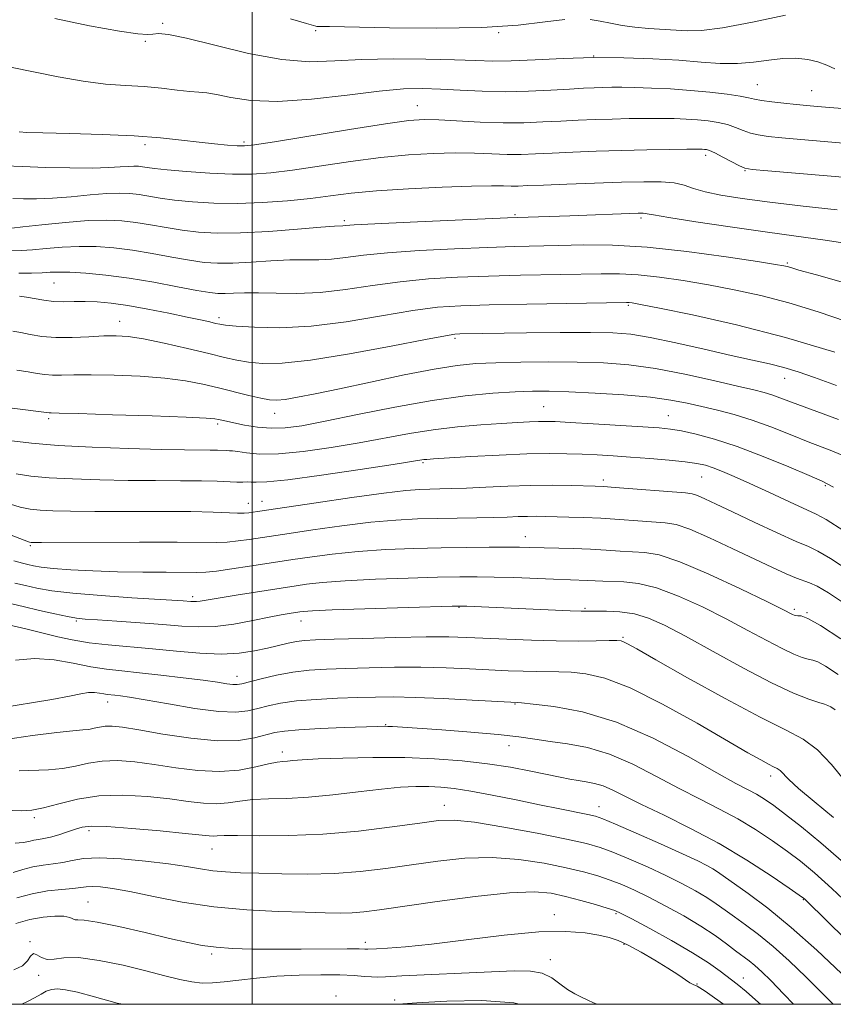
# Model space of a CAD drawing. Extents: x 2084800 to 2087700, y 322300 to 325200.
# Drawn here: x 2085953 to 2086119, y 322500 to 322701 of the extents above; entities that cross this region are included whole.
import ezdxf

# ---------------------------------------------------------------- set-up
doc = ezdxf.new("R2010")
doc.units = 0
doc.header["$MEASUREMENT"] = 0
for name, color, linetype, lineweight in [('32000', 7, 'Continuous', 0), ('DTM SPOT ELEVATION', 2, 'Continuous', 13), ('INDEX CONTOUR', 41, 'Continuous', 13), ('INTERMEDIATE CONTOUR', 44, 'Continuous', 0)]:
    doc.layers.add(name, color=color, linetype=linetype, lineweight=lineweight)

msp = doc.modelspace()

# ---------------------------------------------------------------- linework, layer by layer
at = {"layer": '32000', "flags": 128}
for points in [[(2085000, 322500), (2087500, 322500), (2087500, 325000), (2085000, 325000), (2085000, 322500)], [(2086000, 325000), (2086000, 322500)]]:
    msp.add_lwpolyline(points, dxfattribs=at)
at = {"layer": 'DTM SPOT ELEVATION'}
for p in [(2085981.7, 322700.39, 1130.3), (2086012.99, 322698.9, 1131.8), (2086050.35, 322698.45, 1131.9), (2085978.21, 322696.72, 1129.8), (2086069.74, 322693.7, 1130), (2086103.15, 322687.83, 1128.9), (2086114.24, 322686.61, 1128.9), (2086033.75, 322683.58, 1126.8), (2085978.13, 322675.61, 1125.6), (2085998.33, 322676.12, 1126.3), (2086092.63, 322673.42, 1123.6), (2086100.66, 322670.27, 1123.9), (2086053.67, 322661.31, 1120.2), (2086018.85, 322660.04, 1120.3), (2086079.38, 322660.62, 1119.7), (2086109.25, 322651.42, 1118.2), (2085959.55, 322647.35, 1115.1), (2086076.82, 322642.77, 1113.8), (2085972.92, 322639.48, 1112.7), (2085993.2, 322640.23, 1114.4), (2086041.39, 322636.02, 1111.7), (2086108.72, 322627.85, 1111.3), (2086004.63, 322620.7, 1109.3), (2086059.54, 322622.04, 1106.9), (2085958.42, 322619.63, 1107.7), (2086085, 322620.2, 1106.8), (2085992.95, 322618.55, 1107.7), (2086034.89, 322610.64, 1103.8), (2086071.7, 322607.08, 1102.4), (2086091.77, 322607.7, 1103.1), (2086117.03, 322605.96, 1105.8), (2086002.04, 322602.7, 1102.7), (2085999.21, 322602.3, 1102.7), (2086055.77, 322595.55, 1098.7), (2085954.68, 322593.67, 1099.8), (2085987.87, 322583.28, 1096.4), (2086042.24, 322581.06, 1093.9), (2086067.94, 322580.86, 1094.2), (2086110.69, 322580.67, 1098.3), (2086113.32, 322579.99, 1098.1), (2085964.1, 322578.28, 1093.8), (2086009.99, 322578.29, 1093.3), (2086075.73, 322574.98, 1092.2), (2085996.9, 322566.99, 1090.6), (2085970.47, 322561.76, 1087.4), (2086053.66, 322561.35, 1087.9), (2086027.27, 322557.12, 1086.1), (2086052.44, 322552.85, 1085.3), (2086006.14, 322551.53, 1084.5), (2086105.87, 322546.66, 1089.5), (2086039.25, 322540.63, 1080.7), (2086070.82, 322540.37, 1082.7), (2085955.53, 322538.15, 1081.7), (2085966.71, 322535.46, 1079.6), (2086095.14, 322532.94, 1083.8), (2085991.83, 322531.69, 1079.2), (2085966.51, 322520.88, 1074.9), (2086112.55, 322521.34, 1083.9), (2086061.71, 322518.31, 1074.5), (2086074.33, 322518.54, 1075.8), (2085954.66, 322512.81, 1072.1), (2086023.12, 322512.68, 1074.5), (2086075.92, 322512.25, 1073.8), (2085991.72, 322510.27, 1073.7), (2086060.9, 322509.14, 1072.7), (2085956.43, 322505.91, 1071.5), (2086090.87, 322504.18, 1074.1), (2086100.27, 322505.36, 1076.7), (2086017.09, 322501.67, 1070.3), (2086029.11, 322500.89, 1070.3)]:
    msp.add_point(p, dxfattribs=at)
at = {"layer": 'INDEX CONTOUR'}
for points in [[(2085959.725, 322701.32, 1130), (2085966.779, 322699.888, 1130), (2085972.882, 322698.755, 1130), (2085976.672, 322698.193, 1130), (2085978.638, 322698.076, 1130), (2085979.737, 322698.179, 1130), (2085980.894, 322698.266, 1130), (2085982.92, 322698.071, 1130), (2085986.598, 322697.319, 1130), (2085992.364, 322695.88, 1130), (2085999.272, 322694.221, 1130), (2086006.03, 322692.956, 1130), (2086011.713, 322692.524, 1130), (2086016.858, 322692.675, 1130), (2086022.369, 322692.982, 1130), (2086028.824, 322693.107, 1130), (2086035.497, 322693.053, 1130), (2086041.336, 322692.907, 1130), (2086045.643, 322692.756, 1130), (2086049.142, 322692.67, 1130), (2086052.91, 322692.714, 1130), (2086057.771, 322692.921, 1130), (2086063.521, 322693.183, 1130), (2086069.708, 322693.356, 1130), (2086075.902, 322693.333, 1130), (2086081.798, 322693.136, 1130), (2086087.12, 322692.819, 1130), (2086091.675, 322692.455, 1130), (2086095.6, 322692.176, 1130), (2086099.114, 322692.132, 1130), (2086102.401, 322692.408, 1130), (2086105.492, 322692.832, 1130), (2086108.379, 322693.171, 1130), (2086111.047, 322693.229, 1130), (2086113.452, 322692.998, 1130), (2086115.544, 322692.513, 1130), (2086117.321, 322691.826, 1130), (2086118.975, 322691.076, 1130)], [(2085950.925, 322658.534, 1120), (2085953.202, 322658.783, 1120), (2085957.086, 322659.222, 1120), (2085961.862, 322659.716, 1120), (2085966.515, 322660.086, 1120), (2085970.278, 322660.191, 1120), (2085973.362, 322660.044, 1120), (2085976.226, 322659.693, 1120), (2085979.241, 322659.196, 1120), (2085982.42, 322658.639, 1120), (2085985.69, 322658.121, 1120), (2085989.063, 322657.729, 1120), (2085992.89, 322657.528, 1120), (2085997.611, 322657.572, 1120), (2086003.387, 322657.879, 1120), (2086009.271, 322658.314, 1120), (2086014.043, 322658.703, 1120), (2086016.815, 322658.915, 1120), (2086018.505, 322659.017, 1120), (2086019.067, 322659.068, 1120), (2086020.855, 322659.189, 1120), (2086025.065, 322659.415, 1120), (2086032.291, 322659.76, 1120), (2086052.155, 322660.648, 1120), (2086054.275, 322660.73, 1120), (2086064.885, 322661.075, 1120), (2086078.844, 322661.562, 1120), (2086079.841, 322661.579, 1120), (2086080.266, 322661.552, 1120), (2086080.682, 322661.468, 1120), (2086081.969, 322661.226, 1120), (2086085.089, 322660.702, 1120), (2086090.622, 322659.831, 1120), (2086097.628, 322658.774, 1120), (2086104.788, 322657.752, 1120), (2086111.055, 322656.919, 1120), (2086116.502, 322656.177, 1120), (2086121.47, 322655.363, 1120)], [(2085951.981, 322629.517, 1110), (2085954.265, 322629.191, 1110), (2085956.091, 322628.875, 1110), (2085957.647, 322628.624, 1110), (2085959.212, 322628.485, 1110), (2085961.084, 322628.482, 1110), (2085963.609, 322628.544, 1110), (2085967.145, 322628.578, 1110), (2085971.856, 322628.502, 1110), (2085977.135, 322628.286, 1110), (2085982.178, 322627.911, 1110), (2085986.378, 322627.368, 1110), (2085989.914, 322626.69, 1110), (2085993.157, 322625.921, 1110), (2085999.351, 322624.369, 1110), (2086001.803, 322623.786, 1110), (2086003.558, 322623.455, 1110), (2086005.026, 322623.383, 1110), (2086006.759, 322623.56, 1110), (2086009.261, 322623.985, 1110), (2086012.857, 322624.696, 1110), (2086017.822, 322625.739, 1110), (2086024.192, 322627.104, 1110), (2086031.039, 322628.542, 1110), (2086037.189, 322629.745, 1110), (2086041.842, 322630.486, 1110), (2086045.681, 322630.857, 1110), (2086049.761, 322631.031, 1110), (2086054.855, 322631.146, 1110), (2086060.607, 322631.202, 1110), (2086066.382, 322631.167, 1110), (2086071.724, 322630.995, 1110), (2086076.902, 322630.59, 1110), (2086082.369, 322629.844, 1110), (2086088.356, 322628.716, 1110), (2086094.228, 322627.433, 1110), (2086099.127, 322626.289, 1110), (2086102.447, 322625.498, 1110), (2086104.567, 322624.959, 1110), (2086106.114, 322624.49, 1110), (2086107.73, 322623.904, 1110), (2086110.117, 322622.99, 1110), (2086113.993, 322621.53, 1110), (2086119.711, 322619.421, 1110)], [(2085945.973, 322597.664, 1100), (2085953.463, 322594.788, 1100), (2085954.552, 322594.398, 1100), (2085954.864, 322594.331, 1100), (2085955.296, 322594.321, 1100), (2085956.989, 322594.321, 1100), (2085976.981, 322594.417, 1100), (2085984.659, 322594.419, 1100), (2085992.703, 322594.348, 1100), (2085994.866, 322594.419, 1100), (2085997.118, 322594.641, 1100), (2085999.38, 322594.947, 1100), (2086007.58, 322596.182, 1100), (2086012.414, 322596.898, 1100), (2086018.334, 322597.727, 1100), (2086024.258, 322598.451, 1100), (2086029.348, 322598.906, 1100), (2086033.752, 322599.138, 1100), (2086037.862, 322599.246, 1100), (2086045.871, 322599.37, 1100), (2086049.312, 322599.437, 1100), (2086052.079, 322599.523, 1100), (2086054.307, 322599.609, 1100), (2086056.214, 322599.666, 1100), (2086058.015, 322599.675, 1100), (2086059.904, 322599.645, 1100), (2086064.676, 322599.528, 1100), (2086067.728, 322599.428, 1100), (2086071.206, 322599.263, 1100), (2086075.013, 322599.019, 1100), (2086078.751, 322598.752, 1100), (2086084.345, 322598.369, 1100), (2086086.55, 322597.982, 1100), (2086089.381, 322597.029, 1100), (2086093.393, 322595.299, 1100), (2086098.049, 322593.122, 1100), (2086106.238, 322589.199, 1100), (2086109.063, 322587.899, 1100), (2086111.122, 322587.042, 1100), (2086113.843, 322586.12, 1100), (2086115.409, 322585.373, 1100), (2086117.657, 322584.024, 1100), (2086120.575, 322582.106, 1100)], [(2085951.666, 322570.281, 1090), (2085955.54, 322570.621, 1090), (2085959.547, 322570.333, 1090), (2085963.463, 322569.653, 1090), (2085967.06, 322568.932, 1090), (2085970.23, 322568.434, 1090), (2085973.364, 322568.086, 1090), (2085976.969, 322567.731, 1090), (2085981.343, 322567.255, 1090), (2085985.936, 322566.71, 1090), (2085989.985, 322566.191, 1090), (2085992.905, 322565.778, 1090), (2085994.823, 322565.491, 1090), (2085996.048, 322565.335, 1090), (2085996.911, 322565.32, 1090), (2085997.866, 322565.485, 1090), (2086001.852, 322566.504, 1090), (2086004.959, 322567.22, 1090), (2086008.317, 322567.846, 1090), (2086011.646, 322568.246, 1090), (2086015.15, 322568.47, 1090), (2086019.157, 322568.616, 1090), (2086023.882, 322568.755, 1090), (2086029.091, 322568.857, 1090), (2086034.432, 322568.866, 1090), (2086039.591, 322568.746, 1090), (2086044.378, 322568.543, 1090), (2086052.261, 322568.142, 1090), (2086055.328, 322568.015, 1090), (2086057.964, 322567.944, 1090), (2086062.62, 322567.9, 1090), (2086065.128, 322567.807, 1090), (2086068.122, 322567.514, 1090), (2086072.001, 322566.613, 1090), (2086077.183, 322564.629, 1090), (2086083.803, 322561.325, 1090), (2086090.839, 322557.418, 1090), (2086101.235, 322551.398, 1090), (2086103.86, 322549.906, 1090), (2086105.438, 322549.055, 1090), (2086106.475, 322548.538, 1090), (2086107.205, 322548.153, 1090), (2086107.791, 322547.722, 1090), (2086109.558, 322545.931, 1090), (2086111.579, 322544.097, 1090), (2086114.774, 322541.419, 1090), (2086118.708, 322538.175, 1090)], [(2085951.632, 322532.885, 1080), (2085953.239, 322533.027, 1080), (2085954.42, 322533.27, 1080), (2085955.396, 322533.511, 1080), (2085956.368, 322533.687, 1080), (2085957.478, 322533.868, 1080), (2085958.843, 322534.161, 1080), (2085960.52, 322534.635, 1080), (2085962.303, 322535.207, 1080), (2085963.917, 322535.755, 1080), (2085965.285, 322536.168, 1080), (2085967.117, 322536.373, 1080), (2085970.323, 322536.305, 1080), (2085975.405, 322535.942, 1080), (2085981.251, 322535.419, 1080), (2085986.345, 322534.912, 1080), (2085991.215, 322534.378, 1080), (2085992.08, 322534.33, 1080), (2085992.867, 322534.381, 1080), (2085994.273, 322534.461, 1080), (2085996.988, 322534.492, 1080), (2086001.499, 322534.441, 1080), (2086007.485, 322534.453, 1080), (2086014.424, 322534.725, 1080), (2086021.735, 322535.373, 1080), (2086028.617, 322536.219, 1080), (2086034.214, 322537.009, 1080), (2086038.062, 322537.514, 1080), (2086041.285, 322537.602, 1080), (2086045.399, 322537.17, 1080), (2086051.401, 322536.188, 1080), (2086058.206, 322534.923, 1080), (2086064.21, 322533.726, 1080), (2086068.262, 322532.837, 1080), (2086071.031, 322532.057, 1080), (2086073.641, 322531.086, 1080), (2086076.946, 322529.707, 1080), (2086080.715, 322528.046, 1080), (2086084.447, 322526.317, 1080), (2086087.73, 322524.694, 1080), (2086090.513, 322523.203, 1080), (2086092.835, 322521.829, 1080), (2086094.775, 322520.542, 1080), (2086096.567, 322519.251, 1080), (2086098.485, 322517.845, 1080), (2086100.752, 322516.216, 1080), (2086103.396, 322514.245, 1080), (2086106.391, 322511.81, 1080), (2086109.686, 322508.854, 1080), (2086113.117, 322505.563, 1080), (2086116.491, 322502.185, 1080), (2086118.611, 322500, 1080)], [(2085952.949, 322500, 1070), (2085954.115, 322500.561, 1070), (2085955.563, 322501.344, 1070), (2085956.885, 322502.093, 1070), (2085957.973, 322502.684, 1070), (2085959.005, 322503.057, 1070), (2085960.225, 322503.169, 1070), (2085961.895, 322502.978, 1070), (2085964.313, 322502.446, 1070), (2085967.792, 322501.532, 1070), (2085972.466, 322500.267, 1070), (2085973.527, 322500, 1070)], [(2086029.404, 322500, 1070), (2086029.81, 322500.037, 1070), (2086033.648, 322500.311, 1070), (2086039.765, 322500.649, 1070), (2086046.912, 322500.76, 1070), (2086053.428, 322500.291, 1070), (2086054.492, 322500, 1070)]]:
    msp.add_polyline3d(points, dxfattribs=at)
at = {"layer": 'INTERMEDIATE CONTOUR'}
for points in [[(2086007.8, 322701.285, 1132), (2086011.128, 322700.345, 1132), (2086013, 322699.787, 1132), (2086013.197, 322699.75, 1132), (2086013.437, 322699.731, 1132), (2086013.952, 322699.729, 1132), (2086015.804, 322699.707, 1132), (2086028.032, 322699.465, 1132), (2086037.611, 322699.377, 1132), (2086046.931, 322699.53, 1132), (2086054.342, 322700.023, 1132), (2086059.842, 322700.654, 1132), (2086063.845, 322701.146, 1132)], [(2086069.023, 322701.131, 1132), (2086071.045, 322700.79, 1132), (2086073.188, 322700.371, 1132), (2086075.544, 322699.948, 1132), (2086078.136, 322699.583, 1132), (2086080.947, 322699.322, 1132), (2086088.845, 322698.807, 1132), (2086091.739, 322698.879, 1132), (2086096.025, 322699.428, 1132), (2086102.174, 322700.591, 1132), (2086108.912, 322702.02, 1132)], [(2085951.004, 322691.317, 1128), (2085955.321, 322690.483, 1128), (2085960.38, 322689.441, 1128), (2085965.482, 322688.522, 1128), (2085970.071, 322687.975, 1128), (2085974.172, 322687.683, 1128), (2085977.955, 322687.442, 1128), (2085981.523, 322687.1, 1128), (2085984.71, 322686.725, 1128), (2085987.278, 322686.435, 1128), (2085989.135, 322686.298, 1128), (2085990.752, 322686.166, 1128), (2085992.745, 322685.838, 1128), (2085995.656, 322685.212, 1128), (2085999.756, 322684.594, 1128), (2086005.246, 322684.389, 1128), (2086012.098, 322684.864, 1128), (2086019.38, 322685.726, 1128), (2086025.931, 322686.545, 1128), (2086030.921, 322686.981, 1128), (2086034.831, 322687.071, 1128), (2086038.475, 322686.94, 1128), (2086042.506, 322686.714, 1128), (2086046.946, 322686.501, 1128), (2086051.657, 322686.408, 1128), (2086056.457, 322686.505, 1128), (2086060.98, 322686.721, 1128), (2086064.817, 322686.951, 1128), (2086067.692, 322687.111, 1128), (2086069.84, 322687.204, 1128), (2086071.633, 322687.26, 1128), (2086073.425, 322687.296, 1128), (2086075.506, 322687.302, 1128), (2086078.151, 322687.258, 1128), (2086081.534, 322687.146, 1128), (2086085.432, 322686.955, 1128), (2086089.522, 322686.674, 1128), (2086093.479, 322686.303, 1128), (2086096.966, 322685.893, 1128), (2086099.646, 322685.504, 1128), (2086101.349, 322685.179, 1128), (2086102.575, 322684.898, 1128), (2086103.994, 322684.621, 1128), (2086106.09, 322684.325, 1128), (2086108.603, 322684.029, 1128), (2086111.087, 322683.767, 1128), (2086113.245, 322683.558, 1128), (2086115.366, 322683.371, 1128), (2086131.547, 322682.108, 1128)], [(2085952.407, 322678.178, 1126), (2085954.02, 322678.085, 1126), (2085957.276, 322677.967, 1126), (2085962.722, 322677.839, 1126), (2085969.392, 322677.665, 1126), (2085975.941, 322677.39, 1126), (2085981.313, 322676.986, 1126), (2085985.598, 322676.517, 1126), (2085989.172, 322676.074, 1126), (2085992.321, 322675.729, 1126), (2085994.975, 322675.489, 1126), (2085996.972, 322675.346, 1126), (2085998.416, 322675.32, 1126), (2086000.476, 322675.547, 1126), (2086004.59, 322676.194, 1126), (2086019.859, 322678.671, 1126), (2086027.198, 322679.821, 1126), (2086032.006, 322680.486, 1126), (2086035.147, 322680.716, 1126), (2086038.1, 322680.654, 1126), (2086046.577, 322680.193, 1126), (2086051.24, 322680.041, 1126), (2086055.506, 322680.066, 1126), (2086059.391, 322680.22, 1126), (2086063.039, 322680.416, 1126), (2086066.575, 322680.584, 1126), (2086070.057, 322680.716, 1126), (2086073.527, 322680.821, 1126), (2086076.995, 322680.898, 1126), (2086080.351, 322680.944, 1126), (2086083.452, 322680.947, 1126), (2086086.198, 322680.901, 1126), (2086088.656, 322680.802, 1126), (2086090.935, 322680.649, 1126), (2086093.115, 322680.435, 1126), (2086095.172, 322680.129, 1126), (2086097.054, 322679.693, 1126), (2086098.733, 322679.115, 1126), (2086100.274, 322678.491, 1126), (2086101.763, 322677.943, 1126), (2086103.343, 322677.559, 1126), (2086105.353, 322677.274, 1126), (2086108.186, 322676.996, 1126), (2086112.057, 322676.652, 1126), (2086120.761, 322675.917, 1126)], [(2085949.514, 322671.271, 1124), (2085953.137, 322671.099, 1124), (2085957.777, 322670.939, 1124), (2085962.795, 322670.826, 1124), (2085967.328, 322670.803, 1124), (2085970.71, 322670.889, 1124), (2085973.056, 322671.036, 1124), (2085974.671, 322671.158, 1124), (2085975.845, 322671.2, 1124), (2085976.763, 322671.162, 1124), (2085977.586, 322671.062, 1124), (2085978.535, 322670.913, 1124), (2085980.058, 322670.705, 1124), (2085982.659, 322670.422, 1124), (2085986.621, 322670.072, 1124), (2085991.336, 322669.742, 1124), (2085995.972, 322669.541, 1124), (2085999.962, 322669.564, 1124), (2086003.799, 322669.846, 1124), (2086008.242, 322670.408, 1124), (2086020.053, 322672.157, 1124), (2086026.287, 322672.974, 1124), (2086031.951, 322673.524, 1124), (2086036.985, 322673.812, 1124), (2086041.454, 322673.89, 1124), (2086045.424, 322673.815, 1124), (2086048.948, 322673.679, 1124), (2086052.078, 322673.582, 1124), (2086054.926, 322673.601, 1124), (2086057.848, 322673.715, 1124), (2086061.259, 322673.88, 1124), (2086065.457, 322674.058, 1124), (2086070.274, 322674.229, 1124), (2086075.42, 322674.38, 1124), (2086080.565, 322674.499, 1124), (2086085.196, 322674.585, 1124), (2086088.753, 322674.636, 1124), (2086090.863, 322674.656, 1124), (2086091.881, 322674.649, 1124), (2086092.347, 322674.625, 1124), (2086092.751, 322674.568, 1124), (2086093.378, 322674.365, 1124), (2086094.462, 322673.882, 1124), (2086096.116, 322673.05, 1124), (2086099.532, 322671.265, 1124), (2086100.596, 322670.79, 1124), (2086102.104, 322670.519, 1124), (2086105.286, 322670.225, 1124), (2086133.517, 322667.843, 1124)], [(2085951.166, 322664.566, 1122), (2085953.295, 322664.503, 1122), (2085955.989, 322664.507, 1122), (2085959.264, 322664.645, 1122), (2085963.046, 322664.947, 1122), (2085966.912, 322665.31, 1122), (2085970.348, 322665.593, 1122), (2085972.989, 322665.687, 1122), (2085975.053, 322665.602, 1122), (2085976.906, 322665.378, 1122), (2085981.238, 322664.673, 1122), (2085984.175, 322664.272, 1122), (2085987.85, 322663.901, 1122), (2085992.171, 322663.64, 1122), (2085996.986, 322663.573, 1122), (2086002.105, 322663.759, 1122), (2086007.197, 322664.138, 1122), (2086011.895, 322664.622, 1122), (2086016.032, 322665.135, 1122), (2086020.246, 322665.644, 1122), (2086025.377, 322666.129, 1122), (2086031.895, 322666.562, 1122), (2086038.822, 322666.909, 1122), (2086044.809, 322667.126, 1122), (2086048.853, 322667.192, 1122), (2086051.319, 322667.164, 1122), (2086052.916, 322667.123, 1122), (2086054.347, 322667.135, 1122), (2086056.305, 322667.21, 1122), (2086059.479, 322667.345, 1122), (2086064.271, 322667.53, 1122), (2086069.939, 322667.732, 1122), (2086075.454, 322667.909, 1122), (2086079.986, 322668.017, 1122), (2086083.504, 322667.991, 1122), (2086086.173, 322667.764, 1122), (2086088.225, 322667.296, 1122), (2086090.143, 322666.661, 1122), (2086092.475, 322665.962, 1122), (2086095.704, 322665.277, 1122), (2086100.052, 322664.584, 1122), (2086105.677, 322663.843, 1122), (2086112.498, 322663.031, 1122), (2086119.471, 322662.247, 1122)], [(2085950.383, 322653.885, 1118), (2085952.865, 322653.943, 1118), (2085955.145, 322654.104, 1118), (2085957.936, 322654.37, 1118), (2085961.183, 322654.645, 1118), (2085964.648, 322654.809, 1118), (2085968.149, 322654.764, 1118), (2085971.744, 322654.495, 1118), (2085975.547, 322654.009, 1118), (2085979.594, 322653.337, 1118), (2085983.602, 322652.607, 1118), (2085987.206, 322651.97, 1118), (2085990.195, 322651.55, 1118), (2085992.958, 322651.359, 1118), (2085996.036, 322651.379, 1118), (2085999.788, 322651.573, 1118), (2086003.849, 322651.833, 1118), (2086007.672, 322652.029, 1118), (2086010.856, 322652.078, 1118), (2086013.589, 322652.085, 1118), (2086016.206, 322652.198, 1118), (2086019.077, 322652.525, 1118), (2086022.71, 322652.997, 1118), (2086027.647, 322653.507, 1118), (2086034.147, 322653.961, 1118), (2086041.341, 322654.329, 1118), (2086048.079, 322654.602, 1118), (2086053.525, 322654.776, 1118), (2086062.608, 322654.998, 1118), (2086067.664, 322655.104, 1118), (2086073.606, 322655.053, 1118), (2086080.662, 322654.645, 1118), (2086088.781, 322653.773, 1118), (2086096.773, 322652.685, 1118), (2086103.163, 322651.72, 1118), (2086106.897, 322651.133, 1118), (2086108.592, 322650.842, 1118), (2086109.282, 322650.68, 1118), (2086109.988, 322650.466, 1118), (2086111.658, 322649.979, 1118), (2086115.225, 322648.98, 1118), (2086121.219, 322647.328, 1118)], [(2085952.338, 322649.304, 1116), (2085954.972, 322649.349, 1116), (2085957.091, 322649.425, 1116), (2085958.785, 322649.517, 1116), (2085960.505, 322649.574, 1116), (2085962.78, 322649.533, 1116), (2085966.021, 322649.337, 1116), (2085970.125, 322648.947, 1116), (2085974.867, 322648.324, 1116), (2085979.947, 322647.478, 1116), (2085984.783, 322646.574, 1116), (2085988.722, 322645.819, 1116), (2085991.327, 322645.371, 1116), (2085993.025, 322645.189, 1116), (2085994.459, 322645.185, 1116), (2085996.19, 322645.267, 1116), (2085998.428, 322645.351, 1116), (2086001.301, 322645.354, 1116), (2086004.896, 322645.242, 1116), (2086009.138, 322645.179, 1116), (2086013.907, 322645.38, 1116), (2086019.087, 322645.981, 1116), (2086024.565, 322646.805, 1116), (2086030.229, 322647.599, 1116), (2086036.003, 322648.161, 1116), (2086041.965, 322648.514, 1116), (2086048.232, 322648.738, 1116), (2086054.799, 322648.901, 1116), (2086071.262, 322649.219, 1116), (2086075.041, 322649.202, 1116), (2086078.833, 322648.991, 1116), (2086083.18, 322648.515, 1116), (2086088.026, 322647.813, 1116), (2086093.166, 322646.951, 1116), (2086098.442, 322645.966, 1116), (2086103.893, 322644.775, 1116), (2086109.606, 322643.272, 1116), (2086115.596, 322641.41, 1116), (2086127.168, 322637.518, 1116)], [(2085952.503, 322644.606, 1114), (2085953.916, 322644.448, 1114), (2085957.455, 322643.809, 1114), (2085959.45, 322643.561, 1114), (2085961.51, 322643.492, 1114), (2085963.654, 322643.528, 1114), (2085965.923, 322643.554, 1114), (2085968.384, 322643.464, 1114), (2085971.22, 322643.201, 1114), (2085974.648, 322642.713, 1114), (2085978.733, 322641.99, 1114), (2085982.973, 322641.157, 1114), (2085986.724, 322640.378, 1114), (2085989.485, 322639.783, 1114), (2085991.346, 322639.364, 1114), (2085992.544, 322639.082, 1114), (2085993.396, 322638.894, 1114), (2085994.544, 322638.736, 1114), (2085996.713, 322638.54, 1114), (2086000.458, 322638.293, 1114), (2086005.664, 322638.202, 1114), (2086012.047, 322638.53, 1114), (2086019.227, 322639.428, 1114), (2086026.437, 322640.614, 1114), (2086032.811, 322641.691, 1114), (2086037.859, 322642.361, 1114), (2086042.589, 322642.699, 1114), (2086048.385, 322642.874, 1114), (2086056.073, 322643.026, 1114), (2086076.476, 322643.352, 1114), (2086077.003, 322643.335, 1114), (2086077.578, 322643.256, 1114), (2086079.279, 322642.942, 1114), (2086083.168, 322642.183, 1114), (2086089.949, 322640.812, 1114), (2086098.897, 322638.817, 1114), (2086108.928, 322636.23, 1114), (2086118.97, 322633.169, 1114)], [(2085951.136, 322637.522, 1112), (2085952.76, 322637.244, 1112), (2085954.693, 322636.837, 1112), (2085957.052, 322636.435, 1112), (2085959.901, 322636.185, 1112), (2085963.216, 322636.184, 1112), (2085966.638, 322636.341, 1112), (2085969.727, 322636.515, 1112), (2085972.234, 322636.571, 1112), (2085974.69, 322636.399, 1112), (2085977.816, 322635.894, 1112), (2085982.066, 322635.01, 1112), (2085986.804, 322633.933, 1112), (2085991.124, 322632.908, 1112), (2085994.37, 322632.125, 1112), (2085996.884, 322631.567, 1112), (2085999.258, 322631.163, 1112), (2086002.102, 322630.893, 1112), (2086006.098, 322630.943, 1112), (2086011.944, 322631.554, 1112), (2086019.888, 322632.838, 1112), (2086028.374, 322634.417, 1112), (2086035.393, 322635.784, 1112), (2086039.487, 322636.558, 1112), (2086041.392, 322636.855, 1112), (2086042.391, 322636.915, 1112), (2086056.001, 322637.121, 1112), (2086062.872, 322637.2, 1112), (2086069.104, 322637.233, 1112), (2086073.653, 322637.164, 1112), (2086077.305, 322636.869, 1112), (2086081.299, 322636.209, 1112), (2086086.509, 322635.115, 1112), (2086092.335, 322633.801, 1112), (2086097.808, 322632.553, 1112), (2086102.19, 322631.581, 1112), (2086105.654, 322630.802, 1112), (2086108.6, 322630.057, 1112), (2086111.465, 322629.189, 1112), (2086114.827, 322628.032, 1112), (2086119.296, 322626.42, 1112)], [(2085950.461, 322621.828, 1108), (2085958.523, 322620.785, 1108), (2085958.953, 322620.779, 1108), (2085960.58, 322620.746, 1108), (2085964.562, 322620.641, 1108), (2085971.479, 322620.434, 1108), (2085979.581, 322620.175, 1108), (2085986.541, 322619.926, 1108), (2085990.615, 322619.745, 1108), (2085992.412, 322619.607, 1108), (2085993.122, 322619.474, 1108), (2085993.777, 322619.31, 1108), (2085994.756, 322619.08, 1108), (2085996.274, 322618.748, 1108), (2085998.461, 322618.311, 1108), (2086001.103, 322617.893, 1108), (2086003.9, 322617.649, 1108), (2086006.726, 322617.719, 1108), (2086010.153, 322618.181, 1108), (2086014.933, 322619.096, 1108), (2086021.511, 322620.459, 1108), (2086029.137, 322621.993, 1108), (2086036.758, 322623.35, 1108), (2086043.491, 322624.265, 1108), (2086049.144, 322624.795, 1108), (2086053.694, 322625.075, 1108), (2086057.274, 322625.219, 1108), (2086060.638, 322625.237, 1108), (2086064.693, 322625.115, 1108), (2086070.023, 322624.849, 1108), (2086075.915, 322624.459, 1108), (2086081.335, 322623.977, 1108), (2086085.521, 322623.428, 1108), (2086088.806, 322622.813, 1108), (2086091.8, 322622.128, 1108), (2086094.998, 322621.358, 1108), (2086098.454, 322620.445, 1108), (2086102.104, 322619.32, 1108), (2086105.902, 322617.944, 1108), (2086109.829, 322616.394, 1108), (2086113.878, 322614.781, 1108), (2086118.059, 322613.153, 1108), (2086122.452, 322611.334, 1108)], [(2085950.939, 322615.11, 1106), (2085954.962, 322614.593, 1106), (2085960.382, 322614.158, 1106), (2085967.347, 322613.801, 1106), (2085974.815, 322613.527, 1106), (2085981.443, 322613.346, 1106), (2085986.207, 322613.255, 1106), (2085991.423, 322613.199, 1106), (2085992.912, 322613.16, 1106), (2085994.757, 322613.084, 1106), (2085995.343, 322613.078, 1106), (2085996.021, 322613.04, 1106), (2085997.096, 322612.895, 1106), (2085998.86, 322612.622, 1106), (2086001.543, 322612.396, 1106), (2086005.361, 322612.438, 1106), (2086010.385, 322612.907, 1106), (2086016.104, 322613.707, 1106), (2086021.864, 322614.677, 1106), (2086032.115, 322616.594, 1106), (2086036.995, 322617.371, 1106), (2086041.96, 322617.945, 1106), (2086046.725, 322618.346, 1106), (2086050.893, 322618.627, 1106), (2086054.166, 322618.831, 1106), (2086056.631, 322618.971, 1106), (2086058.477, 322619.051, 1106), (2086059.992, 322619.073, 1106), (2086061.877, 322619.016, 1106), (2086064.933, 322618.857, 1106), (2086069.616, 322618.586, 1106), (2086079.794, 322617.967, 1106), (2086083.096, 322617.74, 1106), (2086085.433, 322617.492, 1106), (2086087.7, 322617.105, 1106), (2086090.644, 322616.457, 1106), (2086094.422, 322615.435, 1106), (2086099.042, 322613.926, 1106), (2086104.354, 322611.917, 1106), (2086109.575, 322609.79, 1106), (2086113.762, 322608.031, 1106), (2086116.406, 322606.884, 1106), (2086118.737, 322605.648, 1106)], [(2085951.781, 322608.337, 1104), (2085954.826, 322607.862, 1104), (2085958.542, 322607.549, 1104), (2085963.33, 322607.307, 1104), (2085968.873, 322607.125, 1104), (2085974.677, 322607.01, 1104), (2085980.281, 322606.962, 1104), (2085985.361, 322606.942, 1104), (2085989.625, 322606.905, 1104), (2085992.867, 322606.819, 1104), (2085996.882, 322606.654, 1104), (2085998.078, 322606.656, 1104), (2085998.991, 322606.684, 1104), (2085999.806, 322606.677, 1104), (2086000.848, 322606.619, 1104), (2086002.998, 322606.695, 1104), (2086007.278, 322607.135, 1104), (2086014.179, 322608.068, 1104), (2086022.071, 322609.231, 1104), (2086028.795, 322610.259, 1104), (2086035.081, 322611.252, 1104), (2086035.663, 322611.312, 1104), (2086037.009, 322611.403, 1104), (2086044.647, 322611.857, 1104), (2086050.47, 322612.17, 1104), (2086056.114, 322612.41, 1104), (2086060.643, 322612.502, 1104), (2086064.242, 322612.467, 1104), (2086067.375, 322612.353, 1104), (2086070.457, 322612.199, 1104), (2086073.702, 322612.004, 1104), (2086077.274, 322611.757, 1104), (2086081.222, 322611.455, 1104), (2086085.124, 322611.121, 1104), (2086088.443, 322610.787, 1104), (2086090.813, 322610.466, 1104), (2086092.55, 322610.093, 1104), (2086094.139, 322609.584, 1104), (2086096.021, 322608.857, 1104), (2086098.455, 322607.819, 1104), (2086101.65, 322606.38, 1104), (2086105.638, 322604.535, 1104), (2086109.732, 322602.63, 1104), (2086115.174, 322600.129, 1104), (2086117.225, 322598.99, 1104), (2086120.79, 322596.704, 1104)], [(2085949.795, 322602.451, 1102), (2085952.622, 322601.562, 1102), (2085954.689, 322601.13, 1102), (2085956.703, 322600.94, 1102), (2085959.313, 322600.814, 1102), (2085962.931, 322600.723, 1102), (2085967.91, 322600.675, 1102), (2085981.269, 322600.672, 1102), (2085987.473, 322600.637, 1102), (2085992.011, 322600.538, 1102), (2085997.033, 322600.336, 1102), (2085998.369, 322600.34, 1102), (2085999.319, 322600.411, 1102), (2086001.071, 322600.661, 1102), (2086013.076, 322602.451, 1102), (2086020.343, 322603.514, 1102), (2086026.891, 322604.42, 1102), (2086031.387, 322604.95, 1102), (2086034.241, 322605.175, 1102), (2086036.298, 322605.243, 1102), (2086038.314, 322605.279, 1102), (2086040.695, 322605.338, 1102), (2086043.759, 322605.455, 1102), (2086047.698, 322605.647, 1102), (2086052.218, 322605.854, 1102), (2086056.898, 322605.998, 1102), (2086061.333, 322606.024, 1102), (2086065.181, 322605.968, 1102), (2086070.037, 322605.831, 1102), (2086071.714, 322605.746, 1102), (2086074.145, 322605.569, 1102), (2086088.506, 322604.441, 1102), (2086089.839, 322604.258, 1102), (2086090.923, 322603.913, 1102), (2086092.437, 322603.257, 1102), (2086094.73, 322602.182, 1102), (2086098.065, 322600.594, 1102), (2086102.49, 322598.501, 1102), (2086107.18, 322596.312, 1102), (2086111.096, 322594.539, 1102), (2086113.579, 322593.48, 1102), (2086115.497, 322592.572, 1102), (2086118.099, 322591.037, 1102), (2086122.249, 322588.354, 1102)], [(2085951.328, 322590.605, 1098), (2085953.109, 322590.082, 1098), (2085954.225, 322589.807, 1098), (2085955.351, 322589.563, 1098), (2085956.944, 322589.306, 1098), (2085959.4, 322589.035, 1098), (2085962.992, 322588.759, 1098), (2085967.485, 322588.512, 1098), (2085972.516, 322588.334, 1098), (2085977.688, 322588.251, 1098), (2085982.453, 322588.232, 1098), (2085988.682, 322588.221, 1098), (2085990.519, 322588.279, 1098), (2085992.697, 322588.502, 1098), (2085995.867, 322588.942, 1098), (2085999.441, 322589.483, 1098), (2086006.143, 322590.519, 1098), (2086008.299, 322590.841, 1098), (2086011.75, 322591.345, 1098), (2086016.325, 322591.939, 1098), (2086021.626, 322592.481, 1098), (2086027.279, 322592.862, 1098), (2086033.023, 322593.099, 1098), (2086038.619, 322593.241, 1098), (2086043.826, 322593.33, 1098), (2086048.379, 322593.377, 1098), (2086052.008, 322593.387, 1098), (2086054.606, 322593.364, 1098), (2086056.711, 322593.316, 1098), (2086065.549, 322593.073, 1098), (2086069.085, 322592.938, 1098), (2086072.301, 322592.764, 1098), (2086075.169, 322592.585, 1098), (2086080.167, 322592.307, 1098), (2086083.117, 322591.776, 1098), (2086087.357, 322590.379, 1098), (2086093.274, 322587.863, 1098), (2086099.707, 322584.865, 1098), (2086105.112, 322582.244, 1098), (2086108.339, 322580.65, 1098), (2086110.368, 322579.623, 1098), (2086110.693, 322579.479, 1098), (2086111.01, 322579.401, 1098), (2086111.416, 322579.379, 1098), (2086112.079, 322579.324, 1098), (2086113.452, 322578.822, 1098), (2086116.056, 322577.378, 1098), (2086120.186, 322574.67, 1098)], [(2085951.563, 322586.025, 1096), (2085953.718, 322585.515, 1096), (2085956.051, 322585.001, 1096), (2085959.085, 322584.477, 1096), (2085963.384, 322583.96, 1096), (2085969.185, 322583.471, 1096), (2085975.437, 322583.043, 1096), (2085985.934, 322582.395, 1096), (2085987.494, 322582.273, 1096), (2085988.059, 322582.244, 1096), (2085988.632, 322582.264, 1096), (2085989.364, 322582.361, 1096), (2085993.048, 322582.981, 1096), (2085996.708, 322583.573, 1096), (2086009.019, 322585.5, 1096), (2086011.087, 322585.792, 1096), (2086014.316, 322586.151, 1096), (2086018.993, 322586.512, 1096), (2086025.156, 322586.818, 1096), (2086031.851, 322587.056, 1096), (2086037.879, 322587.224, 1096), (2086042.39, 322587.319, 1096), (2086045.93, 322587.338, 1096), (2086049.397, 322587.278, 1096), (2086053.44, 322587.146, 1096), (2086061.535, 322586.826, 1096), (2086068.482, 322586.581, 1096), (2086071.643, 322586.417, 1096), (2086075.886, 322586.293, 1096), (2086078.872, 322585.964, 1096), (2086082.593, 322585.06, 1096), (2086087.068, 322583.38, 1096), (2086091.949, 322581.152, 1096), (2086096.798, 322578.711, 1096), (2086101.227, 322576.364, 1096), (2086105.073, 322574.292, 1096), (2086108.224, 322572.646, 1096), (2086110.614, 322571.529, 1096), (2086112.346, 322570.86, 1096), (2086113.565, 322570.508, 1096), (2086114.474, 322570.307, 1096), (2086115.495, 322569.94, 1096), (2086117.104, 322569.053, 1096), (2086119.651, 322567.37, 1096)], [(2085950.017, 322581.969, 1094), (2085953.212, 322581.222, 1094), (2085956.563, 322580.453, 1094), (2085959.734, 322579.738, 1094), (2085962.327, 322579.187, 1094), (2085964.161, 322578.861, 1094), (2085965.909, 322578.673, 1094), (2085968.455, 322578.499, 1094), (2085972.389, 322578.242, 1094), (2085977.116, 322577.916, 1094), (2085981.743, 322577.562, 1094), (2085985.612, 322577.237, 1094), (2085989.007, 322577.066, 1094), (2085992.442, 322577.186, 1094), (2085996.26, 322577.676, 1094), (2086000.11, 322578.372, 1094), (2086003.462, 322579.047, 1094), (2086005.914, 322579.524, 1094), (2086007.536, 322579.813, 1094), (2086009.738, 322580.159, 1094), (2086010.424, 322580.24, 1094), (2086012.308, 322580.364, 1094), (2086016.361, 322580.542, 1094), (2086023.031, 322580.772, 1094), (2086040.844, 322581.313, 1094), (2086042.609, 322581.337, 1094), (2086043.843, 322581.3, 1094), (2086064.912, 322580.371, 1094), (2086067.187, 322580.29, 1094), (2086068.629, 322580.27, 1094), (2086070.124, 322580.285, 1094), (2086072.343, 322580.289, 1094), (2086075.113, 322580.157, 1094), (2086078.047, 322579.744, 1094), (2086080.926, 322578.898, 1094), (2086084.2, 322577.439, 1094), (2086088.483, 322575.178, 1094), (2086094.115, 322572.078, 1094), (2086100.327, 322568.678, 1094), (2086106.08, 322565.668, 1094), (2086110.535, 322563.58, 1094), (2086113.681, 322562.32, 1094), (2086115.715, 322561.637, 1094), (2086116.87, 322561.291, 1094), (2086117.538, 322561.058, 1094), (2086118.153, 322560.729, 1094), (2086119.056, 322560.131, 1094)], [(2085949.367, 322577.69, 1092), (2085953.772, 322576.676, 1092), (2085955.725, 322576.216, 1092), (2085960.314, 322575.09, 1092), (2085963.255, 322574.447, 1092), (2085966.689, 322573.864, 1092), (2085970.63, 322573.404, 1092), (2085979.678, 322572.599, 1092), (2085984.536, 322572.122, 1092), (2085989.297, 322571.714, 1092), (2085993.655, 322571.549, 1092), (2085997.374, 322571.748, 1092), (2086000.499, 322572.208, 1092), (2086003.149, 322572.776, 1092), (2086007.389, 322573.771, 1092), (2086009.08, 322574.111, 1092), (2086010.684, 322574.317, 1092), (2086012.944, 322574.447, 1092), (2086016.742, 322574.573, 1092), (2086022.568, 322574.745, 1092), (2086029.334, 322574.921, 1092), (2086035.557, 322575.033, 1092), (2086040.175, 322575.032, 1092), (2086043.809, 322574.93, 1092), (2086052.008, 322574.55, 1092), (2086057.051, 322574.355, 1092), (2086062.062, 322574.225, 1092), (2086066.539, 322574.197, 1092), (2086070.219, 322574.234, 1092), (2086072.898, 322574.28, 1092), (2086074.485, 322574.287, 1092), (2086075.322, 322574.218, 1092), (2086075.862, 322574.039, 1092), (2086076.642, 322573.637, 1092), (2086078.523, 322572.581, 1092), (2086082.453, 322570.35, 1092), (2086088.921, 322566.698, 1092), (2086096.6, 322562.434, 1092), (2086103.708, 322558.635, 1092), (2086108.894, 322556.051, 1092), (2086112.543, 322554.125, 1092), (2086115.473, 322551.972, 1092), (2086118.321, 322548.983, 1092), (2086121.005, 322545.641, 1092)], [(2085948.186, 322560.494, 1088), (2085959.069, 322562.259, 1088), (2085962.718, 322562.941, 1088), (2085965.051, 322563.424, 1088), (2085966.603, 322563.679, 1088), (2085967.824, 322563.701, 1088), (2085968.837, 322563.577, 1088), (2085969.683, 322563.415, 1088), (2085970.415, 322563.299, 1088), (2085971.97, 322563.138, 1088), (2085973.098, 322563.006, 1088), (2085974.989, 322562.725, 1088), (2085978.179, 322562.183, 1088), (2085982.92, 322561.341, 1088), (2085988.321, 322560.445, 1088), (2085993.206, 322559.816, 1088), (2085996.701, 322559.688, 1088), (2085999.132, 322559.961, 1088), (2086001.128, 322560.452, 1088), (2086003.252, 322560.998, 1088), (2086005.81, 322561.524, 1088), (2086009.039, 322561.967, 1088), (2086013.047, 322562.288, 1088), (2086017.41, 322562.507, 1088), (2086021.571, 322562.658, 1088), (2086025.197, 322562.765, 1088), (2086028.847, 322562.793, 1088), (2086033.309, 322562.699, 1088), (2086039.006, 322562.46, 1088), (2086044.947, 322562.155, 1088), (2086054.094, 322561.651, 1088), (2086055.02, 322561.566, 1088), (2086057.356, 322561.333, 1088), (2086061.61, 322560.829, 1088), (2086067.472, 322559.716, 1088), (2086074.425, 322557.609, 1088), (2086081.887, 322554.339, 1088), (2086089.006, 322550.6, 1088), (2086094.86, 322547.303, 1088), (2086098.801, 322545.127, 1088), (2086101.274, 322543.819, 1088), (2086102.997, 322542.891, 1088), (2086104.617, 322541.905, 1088), (2086106.497, 322540.605, 1088), (2086108.932, 322538.785, 1088), (2086112.149, 322536.269, 1088), (2086116.117, 322533.008, 1088), (2086120.736, 322528.988, 1088)], [(2085949.659, 322554.1, 1086), (2085955.165, 322554.904, 1086), (2085960.1, 322555.538, 1086), (2085963.415, 322555.881, 1086), (2085965.398, 322556.033, 1086), (2085966.672, 322556.158, 1086), (2085967.769, 322556.37, 1086), (2085968.858, 322556.614, 1086), (2085970.016, 322556.79, 1086), (2085971.403, 322556.807, 1086), (2085973.495, 322556.583, 1086), (2085976.853, 322556.049, 1086), (2085981.768, 322555.202, 1086), (2085987.464, 322554.337, 1086), (2085992.9, 322553.824, 1086), (2085997.242, 322553.916, 1086), (2086000.49, 322554.42, 1086), (2086004.644, 322555.494, 1086), (2086006.584, 322555.823, 1086), (2086009.5, 322556.078, 1086), (2086013.873, 322556.311, 1086), (2086018.795, 322556.512, 1086), (2086025.602, 322556.752, 1086), (2086026.937, 322556.783, 1086), (2086027.722, 322556.769, 1086), (2086028.655, 322556.719, 1086), (2086038.733, 322556.043, 1086), (2086044.687, 322555.613, 1086), (2086050.237, 322555.137, 1086), (2086054.439, 322554.654, 1086), (2086057.717, 322554.177, 1086), (2086060.836, 322553.711, 1086), (2086064.414, 322553.214, 1086), (2086068.494, 322552.445, 1086), (2086072.977, 322551.113, 1086), (2086077.737, 322549.047, 1086), (2086082.555, 322546.552, 1086), (2086087.188, 322544.053, 1086), (2086091.452, 322541.867, 1086), (2086095.406, 322539.879, 1086), (2086099.166, 322537.867, 1086), (2086102.808, 322535.674, 1086), (2086106.231, 322533.408, 1086), (2086109.297, 322531.238, 1086), (2086111.99, 322529.212, 1086), (2086114.804, 322526.886, 1086), (2086118.364, 322523.685, 1086), (2086123.018, 322519.302, 1086)], [(2085952.407, 322547.666, 1084), (2085958.416, 322547.891, 1084), (2085961.246, 322548.155, 1084), (2085963.91, 322548.669, 1084), (2085966.554, 322549.262, 1084), (2085969.368, 322549.692, 1084), (2085972.514, 322549.772, 1084), (2085976.053, 322549.519, 1084), (2085980.017, 322549.003, 1084), (2085984.387, 322548.329, 1084), (2085988.923, 322547.744, 1084), (2085993.329, 322547.527, 1084), (2085997.332, 322547.857, 1084), (2086000.732, 322548.502, 1084), (2086003.352, 322549.129, 1084), (2086005.105, 322549.482, 1084), (2086006.267, 322549.62, 1084), (2086007.207, 322549.684, 1084), (2086008.333, 322549.786, 1084), (2086010.221, 322549.935, 1084), (2086013.484, 322550.113, 1084), (2086018.497, 322550.293, 1084), (2086024.666, 322550.409, 1084), (2086031.154, 322550.387, 1084), (2086037.27, 322550.165, 1084), (2086042.898, 322549.749, 1084), (2086048.068, 322549.151, 1084), (2086052.778, 322548.406, 1084), (2086056.904, 322547.617, 1084), (2086062.868, 322546.37, 1084), (2086064.85, 322545.982, 1084), (2086066.54, 322545.695, 1084), (2086068.194, 322545.451, 1084), (2086069.891, 322545.129, 1084), (2086071.67, 322544.602, 1084), (2086073.628, 322543.75, 1084), (2086079.515, 322540.804, 1084), (2086084.104, 322538.606, 1084), (2086089.538, 322535.938, 1084), (2086095.336, 322532.842, 1084), (2086100.999, 322529.444, 1084), (2086105.965, 322526.21, 1084), (2086109.661, 322523.691, 1084), (2086111.713, 322522.272, 1084), (2086112.556, 322521.674, 1084), (2086112.827, 322521.451, 1084), (2086113.175, 322521.121, 1084), (2086121.313, 322513.179, 1084)], [(2085951.026, 322539.603, 1082), (2085952.958, 322539.531, 1082), (2085954.981, 322539.652, 1082), (2085957.418, 322540.108, 1082), (2085960.524, 322540.956, 1082), (2085964.31, 322541.908, 1082), (2085968.72, 322542.593, 1082), (2085973.626, 322542.737, 1082), (2085978.61, 322542.454, 1082), (2085983.181, 322541.957, 1082), (2085986.967, 322541.446, 1082), (2085990.069, 322541.061, 1082), (2085992.705, 322540.928, 1082), (2085995.099, 322541.119, 1082), (2085997.502, 322541.482, 1082), (2086000.17, 322541.811, 1082), (2086003.328, 322541.964, 1082), (2086007.072, 322542.065, 1082), (2086011.475, 322542.3, 1082), (2086016.498, 322542.793, 1082), (2086021.668, 322543.416, 1082), (2086026.407, 322543.976, 1082), (2086030.277, 322544.321, 1082), (2086033.405, 322544.468, 1082), (2086036.061, 322544.474, 1082), (2086038.542, 322544.37, 1082), (2086041.265, 322544.098, 1082), (2086044.674, 322543.566, 1082), (2086049.038, 322542.733, 1082), (2086053.914, 322541.731, 1082), (2086058.684, 322540.736, 1082), (2086062.816, 322539.894, 1082), (2086068.519, 322538.761, 1082), (2086070.081, 322538.407, 1082), (2086071.638, 322537.875, 1082), (2086074.201, 322536.801, 1082), (2086078.404, 322534.975, 1082), (2086083.382, 322532.782, 1082), (2086087.892, 322530.76, 1082), (2086090.984, 322529.318, 1082), (2086092.867, 322528.363, 1082), (2086094.048, 322527.677, 1082), (2086095.023, 322527.028, 1082), (2086101.292, 322522.6, 1082), (2086105.321, 322519.604, 1082), (2086110.1, 322515.719, 1082), (2086115.323, 322511.045, 1082), (2086120.345, 322506.28, 1082)], [(2085951.194, 322526.946, 1078), (2085953.196, 322527.521, 1078), (2085955.238, 322528.054, 1078), (2085957.304, 322528.418, 1078), (2085959.345, 322528.686, 1078), (2085961.309, 322528.982, 1078), (2085963.239, 322529.38, 1078), (2085965.563, 322529.748, 1078), (2085968.806, 322529.902, 1078), (2085973.255, 322529.714, 1078), (2085978.256, 322529.267, 1078), (2085982.917, 322528.701, 1078), (2085986.57, 322528.138, 1078), (2085989.438, 322527.643, 1078), (2085991.968, 322527.263, 1078), (2085994.583, 322527.027, 1078), (2085997.615, 322526.887, 1078), (2086001.377, 322526.773, 1078), (2086006.052, 322526.648, 1078), (2086011.335, 322526.597, 1078), (2086016.792, 322526.734, 1078), (2086022.09, 322527.141, 1078), (2086027.282, 322527.762, 1078), (2086032.518, 322528.503, 1078), (2086037.913, 322529.254, 1078), (2086043.427, 322529.816, 1078), (2086048.991, 322529.971, 1078), (2086054.486, 322529.576, 1078), (2086059.632, 322528.8, 1078), (2086064.106, 322527.886, 1078), (2086067.689, 322527.027, 1078), (2086070.58, 322526.21, 1078), (2086073.082, 322525.371, 1078), (2086075.489, 322524.439, 1078), (2086078.048, 322523.31, 1078), (2086081.001, 322521.875, 1078), (2086084.476, 322520.071, 1078), (2086088.158, 322518.043, 1078), (2086091.622, 322515.981, 1078), (2086094.527, 322514.054, 1078), (2086096.87, 322512.353, 1078), (2086098.733, 322510.938, 1078), (2086101.47, 322508.884, 1078), (2086102.681, 322507.901, 1078), (2086104.049, 322506.662, 1078), (2086105.889, 322504.846, 1078), (2086108.543, 322502.103, 1078), (2086110.538, 322500, 1078)], [(2085951.972, 322521.773, 1076), (2085955.081, 322522.597, 1076), (2085958.225, 322523.144, 1076), (2085961.106, 322523.468, 1076), (2085963.418, 322523.682, 1076), (2085966.128, 322524.024, 1076), (2085967.325, 322524.081, 1076), (2085969.004, 322523.991, 1076), (2085971.482, 322523.667, 1076), (2085975.045, 322523.017, 1076), (2085979.873, 322522.011, 1076), (2085985.71, 322520.871, 1076), (2085992.198, 322519.884, 1076), (2085998.929, 322519.263, 1076), (2086005.339, 322518.943, 1076), (2086010.811, 322518.788, 1076), (2086014.92, 322518.686, 1076), (2086017.958, 322518.647, 1076), (2086020.408, 322518.703, 1076), (2086022.815, 322518.898, 1076), (2086025.993, 322519.302, 1076), (2086037.763, 322520.995, 1076), (2086045.572, 322522.03, 1076), (2086052.584, 322522.771, 1076), (2086057.572, 322522.967, 1076), (2086061.058, 322522.676, 1076), (2086064.003, 322522.044, 1076), (2086067.116, 322521.216, 1076), (2086070.129, 322520.362, 1076), (2086072.523, 322519.656, 1076), (2086074.031, 322519.171, 1076), (2086075.381, 322518.574, 1076), (2086077.556, 322517.431, 1076), (2086081.204, 322515.463, 1076), (2086085.653, 322513.001, 1076), (2086089.903, 322510.533, 1076), (2086093.17, 322508.448, 1076), (2086095.558, 322506.755, 1076), (2086099.016, 322504.123, 1076), (2086100.869, 322502.611, 1076), (2086103.411, 322500.345, 1076), (2086103.775, 322500, 1076)], [(2085951.712, 322516.481, 1074), (2085954.591, 322517.3, 1074), (2085957.342, 322517.811, 1074), (2085959.737, 322518.023, 1074), (2085961.58, 322517.981, 1074), (2085962.751, 322517.754, 1074), (2085963.884, 322517.278, 1074), (2085964.436, 322517.254, 1074), (2085965.7, 322517.184, 1074), (2085968.366, 322516.78, 1074), (2085972.805, 322515.859, 1074), (2085978.121, 322514.647, 1074), (2085983.105, 322513.473, 1074), (2085986.869, 322512.598, 1074), (2085989.807, 322512.014, 1074), (2085992.636, 322511.642, 1074), (2085995.963, 322511.413, 1074), (2085999.958, 322511.292, 1074), (2086004.685, 322511.25, 1074), (2086010.039, 322511.26, 1074), (2086019.431, 322511.314, 1074), (2086021.88, 322511.309, 1074), (2086022.98, 322511.285, 1074), (2086023.365, 322511.263, 1074), (2086023.626, 322511.26, 1074), (2086025.406, 322511.339, 1074), (2086027.671, 322511.458, 1074), (2086031.306, 322511.739, 1074), (2086036.629, 322512.304, 1074), (2086043.689, 322513.195, 1074), (2086051.442, 322514.141, 1074), (2086058.569, 322514.788, 1074), (2086064.039, 322514.884, 1074), (2086067.974, 322514.573, 1074), (2086070.781, 322514.095, 1074), (2086072.879, 322513.617, 1074), (2086074.728, 322513.008, 1074), (2086076.798, 322512.061, 1074), (2086079.406, 322510.653, 1074), (2086082.25, 322508.994, 1074), (2086084.876, 322507.382, 1074), (2086086.92, 322506.062, 1074), (2086089.388, 322504.415, 1074), (2086090.023, 322504.054, 1074), (2086090.848, 322503.694, 1074), (2086091.408, 322503.375, 1074), (2086092.474, 322502.664, 1074), (2086094.422, 322501.296, 1074), (2086096.233, 322500, 1074)], [(2085951.329, 322507.021, 1072), (2085953.075, 322507.83, 1072), (2085954.136, 322508.882, 1072), (2085954.774, 322509.855, 1072), (2085955.324, 322510.351, 1072), (2085956.059, 322510.127, 1072), (2085957.016, 322509.547, 1072), (2085958.168, 322509.129, 1072), (2085959.564, 322509.224, 1072), (2085961.551, 322509.523, 1072), (2085964.55, 322509.554, 1072), (2085968.777, 322508.974, 1072), (2085973.629, 322507.962, 1072), (2085978.302, 322506.831, 1072), (2085982.155, 322505.845, 1072), (2085985.22, 322505.082, 1072), (2085987.694, 322504.575, 1072), (2085989.802, 322504.344, 1072), (2085991.878, 322504.358, 1072), (2085994.281, 322504.575, 1072), (2085997.298, 322504.942, 1072), (2086000.92, 322505.361, 1072), (2086005.067, 322505.724, 1072), (2086009.583, 322505.944, 1072), (2086014.035, 322506.024, 1072), (2086017.916, 322505.987, 1072), (2086020.841, 322505.864, 1072), (2086022.911, 322505.713, 1072), (2086024.347, 322505.596, 1072), (2086025.499, 322505.568, 1072), (2086027.237, 322505.638, 1072), (2086030.557, 322505.805, 1072), (2086048.842, 322506.634, 1072), (2086053.522, 322506.831, 1072), (2086056.827, 322506.792, 1072), (2086059.24, 322506.349, 1072), (2086061.187, 322505.41, 1072), (2086062.858, 322504.204, 1072), (2086064.386, 322503.037, 1072), (2086065.872, 322502.142, 1072), (2086067.284, 322501.465, 1072), (2086068.559, 322500.879, 1072), (2086069.729, 322500.285, 1072), (2086070.454, 322500, 1072)]]:
    msp.add_polyline3d(points, dxfattribs=at)

doc.saveas('drawing.dxf')
